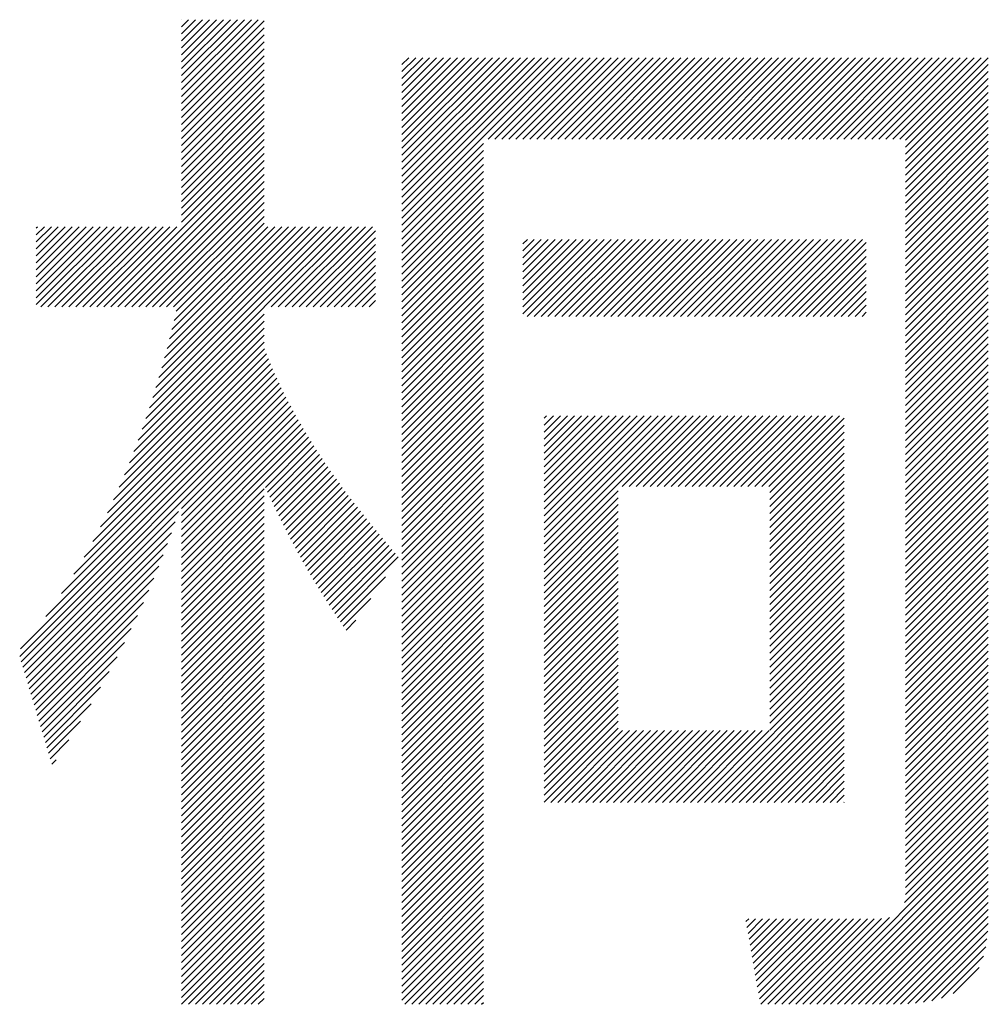
# Model space of a CAD drawing. Extents: x 32 to 809, y 25 to 566.
# Drawn here: x 599 to 603, y 34 to 38 of the extents above; entities that cross this region are included whole.
import ezdxf

# ---------------------------------------------------------------- set-up
doc = ezdxf.new("R2010")
doc.units = 0
doc.header["$MEASUREMENT"] = 0
doc.layers.add('_F-5_固定文字', color=7, linetype='CONTINUOUS')

msp = doc.modelspace()

# ---------------------------------------------------------------- linework, layer by layer
at = {"layer": '_F-5_固定文字', "color": 7, "linetype": 'Continuous'}
for p, q in [((599.4591, 37.914), (599.7705, 38.2254)), ((599.4591, 37.9423), (599.7422, 38.2254)), ((599.4591, 37.9706), (599.714, 38.2254)), ((599.4591, 37.9988), (599.6857, 38.2254)), ((599.4591, 38.0271), (599.6574, 38.2254)), ((599.4591, 38.0554), (599.6291, 38.2254)), ((599.4591, 38.0837), (599.6008, 38.2254)), ((599.4591, 38.112), (599.5725, 38.2254)), ((599.4591, 38.1403), (599.5443, 38.2254)), ((599.4591, 38.1685), (599.516, 38.2254)), ((599.4591, 38.1968), (599.4877, 38.2254)), ((599.4591, 38.2251), (599.4594, 38.2254)), ((599.4591, 37.8857), (599.7942, 38.2208)), ((599.4591, 37.8574), (599.7942, 38.1925)), ((599.4591, 37.8291), (599.7942, 38.1642)), ((599.4591, 37.8008), (599.7942, 38.136)), ((599.4591, 37.7726), (599.7942, 38.1077)), ((599.4591, 37.7443), (599.7942, 38.0794)), ((599.4591, 37.716), (599.7942, 38.0511)), ((600.3526, 37.4216), (601.0022, 38.0712)), ((600.3526, 37.4499), (600.9739, 38.0712)), ((600.3526, 37.4781), (600.9456, 38.0712)), ((600.3526, 37.5064), (600.9174, 38.0712)), ((600.3526, 37.5347), (600.8891, 38.0712)), ((600.3526, 37.563), (600.8608, 38.0712)), ((600.3526, 37.5913), (600.8325, 38.0712)), ((600.3526, 37.6196), (600.8042, 38.0712)), ((600.3526, 37.6479), (600.7759, 38.0712)), ((600.3526, 37.6761), (600.7476, 38.0712)), ((600.3526, 37.7044), (600.7194, 38.0712)), ((600.3526, 37.7327), (600.6911, 38.0712)), ((600.3526, 37.761), (600.6628, 38.0712)), ((600.3526, 37.7893), (600.6345, 38.0712)), ((600.3526, 37.8176), (600.6062, 38.0712)), ((600.3526, 37.8458), (600.5779, 38.0712)), ((600.3526, 37.8741), (600.5497, 38.0712)), ((600.3526, 37.9024), (600.5214, 38.0712)), ((600.3526, 37.9307), (600.4931, 38.0712)), ((600.3526, 37.959), (600.4648, 38.0712)), ((600.3526, 37.9873), (600.4365, 38.0712)), ((600.3526, 38.0155), (600.4082, 38.0712)), ((600.3526, 38.0438), (600.38, 38.0712)), ((600.7012, 37.7419), (601.0305, 38.0712)), ((600.7295, 37.7419), (601.0588, 38.0712)), ((600.7577, 37.7419), (601.0871, 38.0712)), ((600.786, 37.7419), (601.1153, 38.0712)), ((600.8143, 37.7419), (601.1436, 38.0712)), ((600.8426, 37.7419), (601.1719, 38.0712)), ((600.8709, 37.7419), (601.2002, 38.0712)), ((600.8992, 37.7419), (601.2285, 38.0712)), ((600.9274, 37.7419), (601.2568, 38.0712)), ((600.9557, 37.7419), (601.285, 38.0712)), ((600.984, 37.7419), (601.3133, 38.0712)), ((601.0123, 37.7419), (601.3416, 38.0712)), ((601.0406, 37.7419), (601.3699, 38.0712)), ((601.0689, 37.7419), (601.3982, 38.0712)), ((601.0972, 37.7419), (601.4265, 38.0712)), ((601.1254, 37.7419), (601.4548, 38.0712)), ((601.1537, 37.7419), (601.483, 38.0712)), ((601.182, 37.7419), (601.5113, 38.0712)), ((601.2103, 37.7419), (601.5396, 38.0712)), ((601.2386, 37.7419), (601.5679, 38.0712)), ((601.2669, 37.7419), (601.5962, 38.0712)), ((601.2951, 37.7419), (601.6245, 38.0712)), ((601.3234, 37.7419), (601.6527, 38.0712)), ((601.3517, 37.7419), (601.681, 38.0712)), ((601.38, 37.7419), (601.7093, 38.0712)), ((601.4083, 37.7419), (601.7376, 38.0712)), ((601.4366, 37.7419), (601.7659, 38.0712)), ((601.4649, 37.7419), (601.7942, 38.0712)), ((601.4931, 37.7419), (601.8224, 38.0712)), ((601.5214, 37.7419), (601.8507, 38.0712)), ((601.5497, 37.7419), (601.879, 38.0712)), ((601.578, 37.7419), (601.9073, 38.0712)), ((601.6063, 37.7419), (601.9356, 38.0712)), ((601.6346, 37.7419), (601.9639, 38.0712)), ((601.6628, 37.7419), (601.9922, 38.0712)), ((601.6911, 37.7419), (602.0204, 38.0712)), ((601.7194, 37.7419), (602.0487, 38.0712)), ((601.7477, 37.7419), (602.077, 38.0712)), ((601.776, 37.7419), (602.1053, 38.0712)), ((601.8043, 37.7419), (602.1336, 38.0712)), ((601.8325, 37.7419), (602.1619, 38.0712)), ((601.8608, 37.7419), (602.1901, 38.0712)), ((601.8891, 37.7419), (602.2184, 38.0712)), ((601.9174, 37.7419), (602.2467, 38.0712)), ((601.9457, 37.7419), (602.275, 38.0712)), ((601.974, 37.7419), (602.3033, 38.0712)), ((602.0023, 37.7419), (602.3316, 38.0712)), ((602.0305, 37.7419), (602.3599, 38.0712)), ((602.0588, 37.7419), (602.3881, 38.0712)), ((602.0871, 37.7419), (602.4164, 38.0712)), ((602.1154, 37.7419), (602.4447, 38.0712)), ((602.1437, 37.7419), (602.473, 38.0712)), ((602.172, 37.7419), (602.5013, 38.0712)), ((602.2002, 37.7419), (602.5296, 38.0712)), ((602.2285, 37.7419), (602.5578, 38.0712)), ((602.2568, 37.7419), (602.5861, 38.0712)), ((602.2851, 37.7419), (602.6144, 38.0712)), ((602.3134, 37.7419), (602.6427, 38.0712)), ((602.3417, 37.7419), (602.671, 38.0712)), ((602.3699, 37.7419), (602.6993, 38.0712)), ((602.3935, 37.7371), (602.7275, 38.0712)), ((599.4591, 37.6877), (599.7942, 38.0228)), ((602.3935, 37.7089), (602.7286, 38.044)), ((602.3935, 37.6806), (602.7286, 38.0157)), ((599.4591, 37.6594), (599.7942, 37.9945)), ((602.3935, 37.6523), (602.7286, 37.9874)), ((599.4591, 37.6311), (599.7942, 37.9663)), ((599.4591, 37.6029), (599.7942, 37.938)), ((602.3935, 37.624), (602.7286, 37.9591)), ((602.3935, 37.5957), (602.7286, 37.9308)), ((599.4591, 37.5746), (599.7942, 37.9097)), ((602.3935, 37.5674), (602.7286, 37.9025)), ((599.4591, 37.5463), (599.7942, 37.8814)), ((599.4591, 37.518), (599.7942, 37.8531)), ((602.3935, 37.5392), (602.7286, 37.8743)), ((599.4591, 37.4897), (599.7942, 37.8248)), ((602.3935, 37.5109), (602.7286, 37.846)), ((602.3935, 37.4826), (602.7286, 37.8177)), ((599.4591, 37.4614), (599.7942, 37.7965)), ((599.4591, 37.4332), (599.7942, 37.7683)), ((602.3935, 37.4543), (602.7286, 37.7894)), ((599.4591, 37.4049), (599.7942, 37.74)), ((602.3935, 37.426), (602.7286, 37.7611)), ((602.3935, 37.3977), (602.7286, 37.7328)), ((599.1443, 37.0618), (599.7942, 37.7117)), ((600.3526, 37.3933), (600.6835, 37.7242)), ((600.3526, 37.365), (600.6835, 37.6959)), ((602.3935, 37.3695), (602.7286, 37.7046)), ((599.1726, 37.0618), (599.7942, 37.6834)), ((599.2009, 37.0618), (599.7942, 37.6551)), ((600.3526, 37.3367), (600.6835, 37.6676)), ((602.3935, 37.3412), (602.7286, 37.6763)), ((599.2292, 37.0618), (599.7942, 37.6268)), ((600.3526, 37.3084), (600.6835, 37.6393)), ((600.3526, 37.2802), (600.6835, 37.6111)), ((602.3935, 37.3129), (602.7286, 37.648)), ((602.3935, 37.2846), (602.7286, 37.6197)), ((599.2574, 37.0618), (599.7942, 37.5986)), ((599.2857, 37.0618), (599.7942, 37.5703)), ((600.3526, 37.2519), (600.6835, 37.5828)), ((602.3935, 37.2563), (602.7286, 37.5914)), ((599.314, 37.0618), (599.7942, 37.542)), ((600.3526, 37.2236), (600.6835, 37.5545)), ((602.3935, 37.228), (602.7286, 37.5631)), ((602.3935, 37.1997), (602.7286, 37.5348)), ((599.3423, 37.0618), (599.7942, 37.5137)), ((600.3526, 37.1953), (600.6835, 37.5262)), ((600.3526, 37.167), (600.6835, 37.4979)), ((602.3935, 37.1715), (602.7286, 37.5066)), ((599.3706, 37.0618), (599.7942, 37.4854)), ((599.3989, 37.0618), (599.7942, 37.4571)), ((600.3526, 37.1387), (600.6835, 37.4696)), ((602.3935, 37.1432), (602.7286, 37.4783)), ((602.3935, 37.1149), (602.7286, 37.45)), ((599.4271, 37.0618), (599.7942, 37.4288)), ((600.3526, 37.1105), (600.6835, 37.4414)), ((600.3526, 37.0822), (600.6835, 37.4131)), ((602.3935, 37.0866), (602.7286, 37.4217)), ((598.8708, 37.0712), (599.1863, 37.3866)), ((598.8708, 37.0995), (599.158, 37.3866)), ((598.8708, 37.1277), (599.1297, 37.3866)), ((598.8708, 37.156), (599.1014, 37.3866)), ((598.8708, 37.1843), (599.0731, 37.3866)), ((598.8708, 37.2126), (599.0448, 37.3866)), ((598.8708, 37.2409), (599.0166, 37.3866)), ((598.8708, 37.2692), (598.9883, 37.3866)), ((598.8708, 37.2975), (598.96, 37.3866)), ((598.8708, 37.3257), (598.9317, 37.3866)), ((598.8708, 37.354), (598.9034, 37.3866)), ((598.8708, 37.3823), (598.8751, 37.3866)), ((598.8897, 37.0618), (599.2145, 37.3866)), ((598.918, 37.0618), (599.2428, 37.3866)), ((598.9463, 37.0618), (599.2711, 37.3866)), ((598.9746, 37.0618), (599.2994, 37.3866)), ((599.0029, 37.0618), (599.3277, 37.3866)), ((599.0312, 37.0618), (599.356, 37.3866)), ((599.0594, 37.0618), (599.3843, 37.3866)), ((599.0877, 37.0618), (599.4125, 37.3866)), ((599.116, 37.0618), (599.4408, 37.3866)), ((599.3149, 36.6102), (600.0914, 37.3866)), ((599.3292, 36.6527), (600.0631, 37.3866)), ((599.3427, 36.6946), (600.0348, 37.3866)), ((599.3556, 36.7357), (600.0065, 37.3866)), ((599.3678, 36.7762), (599.9782, 37.3866)), ((599.3792, 36.8159), (599.9499, 37.3866)), ((599.3902, 36.8552), (599.9217, 37.3866)), ((599.4007, 36.8939), (599.8934, 37.3866)), ((599.4106, 36.9322), (599.8651, 37.3866)), ((599.4202, 36.97), (599.8368, 37.3866)), ((599.4293, 37.0074), (599.8085, 37.3866)), ((599.438, 37.0443), (599.7942, 37.4006)), ((599.7948, 37.0618), (600.1196, 37.3866)), ((599.8231, 37.0618), (600.1479, 37.3866)), ((599.8514, 37.0618), (600.1762, 37.3866)), ((599.8797, 37.0618), (600.2045, 37.3866)), ((599.908, 37.0618), (600.2328, 37.3866)), ((599.9363, 37.0618), (600.2452, 37.3707)), ((600.3526, 37.0539), (600.6835, 37.3848)), ((602.3935, 37.0583), (602.7286, 37.3934)), ((599.9645, 37.0618), (600.2452, 37.3424)), ((600.3526, 37.0256), (600.6835, 37.3565)), ((600.8419, 37.034), (601.1435, 37.3356)), ((600.8419, 37.0623), (601.1152, 37.3356)), ((600.8419, 37.0906), (601.0869, 37.3356)), ((600.8419, 37.1189), (601.0586, 37.3356)), ((600.8419, 37.1472), (601.0303, 37.3356)), ((600.8419, 37.1755), (601.002, 37.3356)), ((600.8419, 37.2037), (600.9738, 37.3356)), ((600.8419, 37.232), (600.9455, 37.3356)), ((600.8419, 37.2603), (600.9172, 37.3356)), ((600.8419, 37.2886), (600.8889, 37.3356)), ((600.8419, 37.3169), (600.8606, 37.3356)), ((600.8594, 37.0233), (601.1717, 37.3356)), ((600.8877, 37.0233), (601.2, 37.3356)), ((600.916, 37.0233), (601.2283, 37.3356)), ((600.9443, 37.0233), (601.2566, 37.3356)), ((600.9725, 37.0233), (601.2849, 37.3356)), ((601.0008, 37.0233), (601.3132, 37.3356)), ((601.0291, 37.0233), (601.3414, 37.3356)), ((601.0574, 37.0233), (601.3697, 37.3356)), ((601.0857, 37.0233), (601.398, 37.3356)), ((601.114, 37.0233), (601.4263, 37.3356)), ((601.1423, 37.0233), (601.4546, 37.3356)), ((601.1705, 37.0233), (601.4829, 37.3356)), ((601.1988, 37.0233), (601.5112, 37.3356)), ((601.2271, 37.0233), (601.5394, 37.3356)), ((601.2554, 37.0233), (601.5677, 37.3356)), ((601.2837, 37.0233), (601.596, 37.3356)), ((601.312, 37.0233), (601.6243, 37.3356)), ((601.3402, 37.0233), (601.6526, 37.3356)), ((601.3685, 37.0233), (601.6809, 37.3356)), ((601.3968, 37.0233), (601.7091, 37.3356)), ((601.4251, 37.0233), (601.7374, 37.3356)), ((601.4534, 37.0233), (601.7657, 37.3356)), ((601.4817, 37.0233), (601.794, 37.3356)), ((601.5099, 37.0233), (601.8223, 37.3356)), ((601.5382, 37.0233), (601.8506, 37.3356)), ((601.5665, 37.0233), (601.8788, 37.3356)), ((601.5948, 37.0233), (601.9071, 37.3356)), ((601.6231, 37.0233), (601.9354, 37.3356)), ((601.6514, 37.0233), (601.9637, 37.3356)), ((601.6797, 37.0233), (601.992, 37.3356)), ((601.7079, 37.0233), (602.0203, 37.3356)), ((601.7362, 37.0233), (602.0486, 37.3356)), ((601.7645, 37.0233), (602.0768, 37.3356)), ((601.7928, 37.0233), (602.1051, 37.3356)), ((601.8211, 37.0233), (602.1334, 37.3356)), ((601.8494, 37.0233), (602.1617, 37.3356)), ((601.8776, 37.0233), (602.19, 37.3356)), ((601.9059, 37.0233), (602.2183, 37.3356)), ((602.3935, 37.03), (602.7286, 37.3651)), ((602.3935, 37.0018), (602.7286, 37.3369)), ((599.9928, 37.0618), (600.2452, 37.3142)), ((600.3526, 36.9973), (600.6835, 37.3282)), ((600.3526, 36.969), (600.6835, 37.2999)), ((601.9342, 37.0233), (602.234, 37.323)), ((601.9625, 37.0233), (602.234, 37.2948)), ((602.3935, 36.9735), (602.7286, 37.3086)), ((600.0211, 37.0618), (600.2452, 37.2859)), ((600.0494, 37.0618), (600.2452, 37.2576)), ((600.3526, 36.9407), (600.6835, 37.2716)), ((601.9908, 37.0233), (602.234, 37.2665)), ((602.3935, 36.9452), (602.7286, 37.2803)), ((602.3935, 36.9169), (602.7286, 37.252)), ((600.0777, 37.0618), (600.2452, 37.2293)), ((600.3526, 36.9125), (600.6835, 37.2434)), ((600.3526, 36.8842), (600.6835, 37.2151)), ((602.0191, 37.0233), (602.234, 37.2382)), ((602.0473, 37.0233), (602.234, 37.2099)), ((602.3935, 36.8886), (602.7286, 37.2237)), ((600.106, 37.0618), (600.2452, 37.201)), ((600.1342, 37.0618), (600.2452, 37.1727)), ((600.3526, 36.8559), (600.6835, 37.1868)), ((602.0756, 37.0233), (602.234, 37.1816)), ((602.3935, 36.8603), (602.7286, 37.1954)), ((600.1625, 37.0618), (600.2452, 37.1445)), ((600.3526, 36.8276), (600.6835, 37.1585)), ((600.3526, 36.7993), (600.6835, 37.1302)), ((602.1039, 37.0233), (602.234, 37.1533)), ((602.3935, 36.832), (602.7286, 37.1672)), ((602.3935, 36.8038), (602.7286, 37.1389)), ((600.1908, 37.0618), (600.2452, 37.1162)), ((600.3526, 36.771), (600.6835, 37.1019)), ((602.1322, 37.0233), (602.234, 37.1251)), ((602.1605, 37.0233), (602.234, 37.0968)), ((602.3935, 36.7755), (602.7286, 37.1106)), ((599.2997, 36.5667), (599.7942, 37.0612)), ((600.2191, 37.0618), (600.2452, 37.0879)), ((600.3526, 36.7428), (600.6835, 37.0737)), ((602.1888, 37.0233), (602.234, 37.0685)), ((602.3935, 36.7472), (602.7286, 37.0823)), ((602.3935, 36.7189), (602.7286, 37.054)), ((599.2837, 36.5224), (599.7942, 37.0329)), ((600.3526, 36.7145), (600.6835, 37.0454)), ((600.3526, 36.6862), (600.6835, 37.0171)), ((602.2171, 37.0233), (602.234, 37.0402)), ((602.3935, 36.6906), (602.7286, 37.0257)), ((599.2482, 36.4303), (599.7942, 36.9763)), ((599.2666, 36.477), (599.7942, 37.0046)), ((600.3526, 36.6579), (600.6835, 36.9888)), ((602.3935, 36.6623), (602.7286, 36.9974)), ((599.2284, 36.3822), (599.7942, 36.948)), ((600.3526, 36.6296), (600.6835, 36.9605)), ((600.3526, 36.6013), (600.6835, 36.9322)), ((602.3935, 36.6341), (602.7286, 36.9692)), ((602.3935, 36.6058), (602.7286, 36.9409)), ((599.184, 36.2812), (599.7951, 36.8923)), ((599.2071, 36.3326), (599.7942, 36.9197)), ((600.3526, 36.5731), (600.6835, 36.9039)), ((602.3935, 36.5775), (602.7286, 36.9126)), ((599.1308, 36.1715), (599.8111, 36.8518)), ((599.1587, 36.2277), (599.803, 36.8719)), ((600.3526, 36.5448), (600.6835, 36.8757)), ((602.3935, 36.5492), (602.7286, 36.8843)), ((602.3935, 36.5209), (602.7286, 36.856)), ((599.0642, 36.0483), (599.8278, 36.8119)), ((599.0996, 36.112), (599.8193, 36.8318)), ((600.3526, 36.5165), (600.6835, 36.8474)), ((600.3526, 36.4882), (600.6835, 36.8191)), ((602.3935, 36.4926), (602.7286, 36.8277)), ((598.9733, 35.9009), (599.8453, 36.7729)), ((599.0231, 35.9789), (599.8365, 36.7923)), ((600.3526, 36.4599), (600.6835, 36.7908)), ((602.3935, 36.4644), (602.7286, 36.7995)), ((598.8067, 35.6777), (599.8635, 36.7345)), ((598.9088, 35.808), (599.8543, 36.7536)), ((600.3526, 36.4316), (600.6835, 36.7625)), ((600.3526, 36.4033), (600.6835, 36.7342)), ((602.3935, 36.4361), (602.7286, 36.7712)), ((602.3935, 36.4078), (602.7286, 36.7429)), ((598.8034, 35.6461), (599.8728, 36.7155)), ((598.8099, 35.6244), (599.8823, 36.6967)), ((600.3526, 36.3751), (600.6835, 36.706)), ((602.3935, 36.3795), (602.7286, 36.7146)), ((599.4591, 36.2452), (599.8919, 36.6781)), ((599.4591, 36.2169), (599.9017, 36.6596)), ((600.3526, 36.3468), (600.6835, 36.6777)), ((602.3935, 36.3512), (602.7286, 36.6863)), ((602.3935, 36.3229), (602.7286, 36.658)), ((599.4591, 36.1886), (599.9116, 36.6412)), ((599.4591, 36.1604), (599.9217, 36.623)), ((600.3526, 36.3185), (600.6835, 36.6494)), ((600.3526, 36.2902), (600.6835, 36.6211)), ((600.9287, 36.0461), (601.5037, 36.6211)), ((600.9287, 36.0743), (601.4754, 36.6211)), ((600.9287, 36.1026), (601.4471, 36.6211)), ((600.9287, 36.1309), (601.4189, 36.6211)), ((600.9287, 36.1592), (601.3906, 36.6211)), ((600.9287, 36.1875), (601.3623, 36.6211)), ((600.9287, 36.2158), (601.334, 36.6211)), ((600.9287, 36.244), (601.3057, 36.6211)), ((600.9287, 36.2723), (601.2774, 36.6211)), ((600.9287, 36.3006), (601.2492, 36.6211)), ((600.9287, 36.3289), (601.2209, 36.6211)), ((600.9287, 36.3572), (601.1926, 36.6211)), ((600.9287, 36.3855), (601.1643, 36.6211)), ((600.9287, 36.4137), (601.136, 36.6211)), ((600.9287, 36.442), (601.1077, 36.6211)), ((600.9287, 36.4703), (601.0794, 36.6211)), ((600.9287, 36.4986), (601.0512, 36.6211)), ((600.9287, 36.5269), (601.0229, 36.6211)), ((600.9287, 36.5552), (600.9946, 36.6211)), ((600.9287, 36.5835), (600.9663, 36.6211)), ((600.9287, 36.6117), (600.938, 36.6211)), ((601.245, 36.3341), (601.532, 36.6211)), ((601.2733, 36.3341), (601.5603, 36.6211)), ((601.3016, 36.3341), (601.5886, 36.6211)), ((601.3299, 36.3341), (601.6169, 36.6211)), ((601.3582, 36.3341), (601.6451, 36.6211)), ((601.3864, 36.3341), (601.6734, 36.6211)), ((601.4147, 36.3341), (601.7017, 36.6211)), ((601.443, 36.3341), (601.73, 36.6211)), ((601.4713, 36.3341), (601.7583, 36.6211)), ((601.4996, 36.3341), (601.7866, 36.6211)), ((601.5279, 36.3341), (601.8148, 36.6211)), ((601.5561, 36.3341), (601.8431, 36.6211)), ((601.5844, 36.3341), (601.8714, 36.6211)), ((601.6127, 36.3341), (601.8997, 36.6211)), ((601.641, 36.3341), (601.928, 36.6211)), ((601.6693, 36.3341), (601.9563, 36.6211)), ((601.6976, 36.3341), (601.9845, 36.6211)), ((601.7259, 36.3341), (602.0128, 36.6211)), ((601.7541, 36.3341), (602.0411, 36.6211)), ((601.7824, 36.3341), (602.0694, 36.6211)), ((601.8107, 36.3341), (602.0977, 36.6211)), ((601.839, 36.3341), (602.126, 36.6211)), ((602.3935, 36.2946), (602.7286, 36.6298)), ((599.4591, 36.1321), (599.9319, 36.6049)), ((599.4591, 36.1038), (599.9422, 36.5869)), ((600.3526, 36.2619), (600.6835, 36.5928)), ((601.8429, 36.3097), (602.1447, 36.6115)), ((601.8429, 36.2815), (602.1447, 36.5832)), ((602.3935, 36.2664), (602.7286, 36.6015)), ((602.3935, 36.2381), (602.7286, 36.5732)), ((599.4591, 36.0755), (599.9527, 36.5691)), ((599.4591, 36.0472), (599.9632, 36.5514)), ((599.4591, 36.0189), (599.9739, 36.5338)), ((600.3526, 36.2336), (600.6835, 36.5645)), ((600.3526, 36.2054), (600.6835, 36.5363)), ((601.8429, 36.2532), (602.1447, 36.5549)), ((602.3935, 36.2098), (602.7286, 36.5449)), ((599.7994, 36.331), (599.9848, 36.5163)), ((599.8082, 36.3115), (599.9957, 36.499)), ((600.3526, 36.1771), (600.6835, 36.508)), ((601.8429, 36.2249), (602.1447, 36.5266)), ((601.8429, 36.1966), (602.1447, 36.4984)), ((602.3935, 36.1815), (602.7286, 36.5166)), ((599.8171, 36.2921), (600.0067, 36.4818)), ((599.8261, 36.2728), (600.0179, 36.4646)), ((600.3526, 36.1488), (600.6835, 36.4797)), ((601.8429, 36.1683), (602.1447, 36.4701)), ((602.3935, 36.1532), (602.7286, 36.4883)), ((602.3935, 36.1249), (602.7286, 36.46)), ((599.8351, 36.2536), (600.0292, 36.4476)), ((599.8443, 36.2344), (600.0405, 36.4307)), ((599.8535, 36.2154), (600.052, 36.4139)), ((600.3526, 36.1205), (600.6835, 36.4514)), ((600.3526, 36.0922), (600.6835, 36.4231)), ((601.8429, 36.14), (602.1447, 36.4418)), ((601.8429, 36.1117), (602.1447, 36.4135)), ((602.3935, 36.0967), (602.7286, 36.4318)), ((599.8629, 36.1965), (600.0636, 36.3971)), ((599.8723, 36.1776), (600.0752, 36.3805)), ((600.3526, 36.0639), (600.6835, 36.3948)), ((601.8429, 36.0835), (602.1447, 36.3852)), ((602.3935, 36.0684), (602.7286, 36.4035)), ((602.3935, 36.0401), (602.7286, 36.3752)), ((599.8818, 36.1589), (600.087, 36.364)), ((599.8915, 36.1402), (600.0988, 36.3476)), ((600.3526, 36.0357), (600.6835, 36.3665)), ((600.3526, 36.0074), (600.6835, 36.3383)), ((601.8429, 36.0552), (602.1447, 36.3569)), ((602.3935, 36.0118), (602.7286, 36.3469)), ((599.4591, 35.9907), (599.7942, 36.3258)), ((599.4591, 35.9624), (599.7942, 36.2975)), ((599.9012, 36.1216), (600.1108, 36.3312)), ((599.911, 36.1032), (600.1228, 36.315)), ((599.9209, 36.0848), (600.1349, 36.2988)), ((600.3526, 35.9791), (600.6835, 36.31)), ((600.9287, 36.0178), (601.2286, 36.3177)), ((601.8429, 36.0269), (602.1447, 36.3287)), ((601.8429, 35.9986), (602.1447, 36.3004)), ((602.3935, 35.9835), (602.7286, 36.3186)), ((599.4591, 35.9341), (599.7942, 36.2692)), ((599.9309, 36.0665), (600.1471, 36.2827)), ((599.9409, 36.0482), (600.1594, 36.2667)), ((600.3526, 35.9508), (600.6835, 36.2817)), ((600.3526, 35.9225), (600.6835, 36.2534)), ((600.9287, 35.9895), (601.2286, 36.2894)), ((600.9287, 35.9612), (601.2286, 36.2611)), ((601.8429, 35.9703), (602.1447, 36.2721)), ((602.3935, 35.9552), (602.7286, 36.2903)), ((602.3935, 35.927), (602.7286, 36.2621)), ((598.8164, 35.6026), (599.4473, 36.2334)), ((599.4591, 35.9058), (599.7942, 36.2409)), ((599.9511, 36.0301), (600.1718, 36.2508)), ((599.9614, 36.0121), (600.1842, 36.235)), ((599.9717, 35.9942), (600.1967, 36.2192)), ((600.3526, 35.8942), (600.6835, 36.2251)), ((600.9287, 35.9329), (601.2286, 36.2328)), ((601.8429, 35.942), (602.1447, 36.2438)), ((601.8429, 35.9138), (602.1447, 36.2155)), ((602.3935, 35.8987), (602.7286, 36.2338)), ((598.8229, 35.5808), (599.4331, 36.191)), ((599.4591, 35.8775), (599.7942, 36.2126)), ((599.4591, 35.8492), (599.7942, 36.1843)), ((599.9822, 35.9763), (600.2093, 36.2035)), ((599.9927, 35.9586), (600.2219, 36.1878)), ((600.3526, 35.8659), (600.6835, 36.1968)), ((600.9287, 35.9046), (601.2286, 36.2046)), ((600.9287, 35.8763), (601.2286, 36.1763)), ((601.8429, 35.8855), (602.1447, 36.1872)), ((602.3935, 35.8704), (602.7286, 36.2055)), ((602.3935, 35.8421), (602.7286, 36.1772)), ((598.8294, 35.559), (599.4181, 36.1476)), ((599.4591, 35.821), (599.7942, 36.1561)), ((600.0033, 35.941), (600.2347, 36.1723)), ((600.0141, 35.9234), (600.2474, 36.1568)), ((600.0249, 35.9059), (600.2603, 36.1413)), ((600.3526, 35.8377), (600.6835, 36.1686)), ((600.3526, 35.8094), (600.6835, 36.1403)), ((600.9287, 35.8481), (601.2286, 36.148)), ((601.8429, 35.8572), (602.1447, 36.1589)), ((602.3935, 35.8138), (602.7286, 36.1489)), ((598.8359, 35.5372), (599.402, 36.1033)), ((599.4591, 35.7927), (599.7942, 36.1278)), ((599.4591, 35.7644), (599.7942, 36.0995)), ((600.0358, 35.8886), (600.2731, 36.1259)), ((600.0468, 35.8713), (600.2861, 36.1105)), ((600.0579, 35.8541), (600.299, 36.0952)), ((600.3526, 35.7811), (600.6835, 36.112)), ((600.9287, 35.8198), (601.2286, 36.1197)), ((601.8429, 35.8289), (602.1447, 36.1307)), ((601.8429, 35.8006), (602.1447, 36.1024)), ((602.3935, 35.7855), (602.7286, 36.1206)), ((598.8424, 35.5154), (599.385, 36.058)), ((599.4591, 35.7361), (599.7942, 36.0712)), ((600.0691, 35.837), (600.312, 36.0799)), ((600.0804, 35.82), (600.3249, 36.0645)), ((600.3526, 35.7528), (600.6835, 36.0837)), ((600.3526, 35.7245), (600.6835, 36.0554)), ((600.9287, 35.7915), (601.2286, 36.0914)), ((600.9287, 35.7632), (601.2286, 36.0631)), ((601.8429, 35.7723), (602.1447, 36.0741)), ((602.3935, 35.7572), (602.7286, 36.0924)), ((602.3935, 35.729), (602.7286, 36.0641)), ((599.4591, 35.7078), (599.7942, 36.0429)), ((599.4591, 35.6795), (599.7942, 36.0146)), ((600.0918, 35.8031), (600.3378, 36.0492)), ((600.3526, 35.6962), (600.6835, 36.0271)), ((600.9287, 35.7349), (601.2286, 36.0349)), ((601.8429, 35.7441), (602.1447, 36.0458)), ((601.8429, 35.7158), (602.1447, 36.0175)), ((602.3935, 35.7007), (602.7286, 36.0358)), ((598.8489, 35.4936), (599.3669, 36.0116)), ((599.4591, 35.6512), (599.7942, 35.9864)), ((600.3526, 35.668), (600.6835, 35.9989)), ((600.9287, 35.7066), (601.2286, 36.0066)), ((600.9287, 35.6784), (601.2286, 35.9783)), ((601.8429, 35.6875), (602.1447, 35.9892)), ((602.3935, 35.6724), (602.7286, 36.0075)), ((602.3935, 35.6441), (602.7286, 35.9792)), ((598.8554, 35.4719), (599.3475, 35.9639)), ((599.4591, 35.623), (599.7942, 35.9581)), ((600.1032, 35.7863), (600.2861, 35.9692)), ((600.3526, 35.6397), (600.6835, 35.9706)), ((600.3526, 35.6114), (600.6835, 35.9423)), ((600.9287, 35.6501), (601.2286, 35.95)), ((601.8429, 35.6592), (602.1447, 35.961)), ((602.3935, 35.6158), (602.7286, 35.9509)), ((598.8619, 35.4501), (599.3268, 35.915)), ((599.4591, 35.5947), (599.7942, 35.9298)), ((599.4591, 35.5664), (599.7942, 35.9015)), ((600.3526, 35.5831), (600.6835, 35.914)), ((600.9287, 35.6218), (601.2286, 35.9217)), ((601.8429, 35.6309), (602.1447, 35.9327)), ((601.8429, 35.6026), (602.1447, 35.9044)), ((602.3935, 35.5875), (602.7286, 35.9226)), ((602.3935, 35.5593), (602.7286, 35.8944)), ((598.8684, 35.4283), (599.3048, 35.8646)), ((599.4591, 35.5381), (599.7942, 35.8732)), ((600.1148, 35.7695), (600.2262, 35.8809)), ((600.3526, 35.5548), (600.6835, 35.8857)), ((600.3526, 35.5265), (600.6835, 35.8574)), ((600.9287, 35.5935), (601.2286, 35.8934)), ((600.9287, 35.5652), (601.2286, 35.8651)), ((601.8429, 35.5743), (602.1447, 35.8761)), ((602.3935, 35.531), (602.7286, 35.8661)), ((599.4591, 35.5098), (599.7942, 35.8449)), ((599.4591, 35.4815), (599.7942, 35.8166)), ((600.3526, 35.4982), (600.6835, 35.8291)), ((600.9287, 35.5369), (601.2286, 35.8369)), ((601.8429, 35.5461), (602.1447, 35.8478)), ((601.8429, 35.5178), (602.1447, 35.8195)), ((602.3935, 35.5027), (602.7286, 35.8378)), ((598.8749, 35.4065), (599.2811, 35.8127)), ((599.4591, 35.4533), (599.7942, 35.7884)), ((600.1264, 35.7529), (600.1662, 35.7927)), ((600.3526, 35.47), (600.6835, 35.8009)), ((600.9287, 35.5086), (601.2286, 35.8086)), ((600.9287, 35.4804), (601.2286, 35.7803)), ((601.8429, 35.4895), (602.1447, 35.7913)), ((602.3935, 35.4744), (602.7286, 35.8095)), ((602.3935, 35.4461), (602.7286, 35.7812)), ((598.8814, 35.3847), (599.2556, 35.7589)), ((599.4591, 35.425), (599.7942, 35.7601)), ((600.3526, 35.4417), (600.6835, 35.7726)), ((600.3526, 35.4134), (600.6835, 35.7443)), ((600.9287, 35.4521), (601.2286, 35.752)), ((601.8429, 35.4612), (602.1447, 35.763)), ((601.8429, 35.4329), (602.1447, 35.7347)), ((602.3935, 35.4178), (602.7286, 35.7529)), ((598.8879, 35.3629), (599.2282, 35.7032)), ((599.4591, 35.3967), (599.7942, 35.7318)), ((599.4591, 35.3684), (599.7942, 35.7035)), ((600.3526, 35.3851), (600.6835, 35.716)), ((600.9287, 35.4238), (601.2286, 35.7237)), ((600.9287, 35.3955), (601.2286, 35.6954)), ((601.8429, 35.4046), (602.1447, 35.7064)), ((602.3935, 35.3896), (602.7286, 35.7247)), ((602.3935, 35.3613), (602.7286, 35.6964)), ((599.4591, 35.3401), (599.7942, 35.6752)), ((600.3526, 35.3568), (600.6835, 35.6877)), ((600.3526, 35.3285), (600.6835, 35.6594)), ((600.9287, 35.3672), (601.2286, 35.6672)), ((601.8429, 35.3764), (602.1447, 35.6781)), ((602.3935, 35.333), (602.7286, 35.6681)), ((598.8944, 35.3411), (599.1986, 35.6453)), ((599.4591, 35.3118), (599.7942, 35.6469)), ((599.4591, 35.2835), (599.7942, 35.6187)), ((600.3526, 35.3003), (600.6835, 35.6312)), ((600.9287, 35.3389), (601.2286, 35.6389)), ((601.578, 35.0549), (602.1447, 35.6215)), ((601.8429, 35.3481), (602.1447, 35.6498)), ((602.3935, 35.3047), (602.7286, 35.6398)), ((598.9009, 35.3193), (599.1664, 35.5849)), ((599.4591, 35.2553), (599.7942, 35.5904)), ((600.3526, 35.272), (600.6835, 35.6029)), ((600.9287, 35.3107), (601.2286, 35.6106)), ((600.9287, 35.2824), (601.2286, 35.5823)), ((601.6063, 35.0549), (602.1447, 35.5933)), ((602.3935, 35.2764), (602.7286, 35.6115)), ((602.3935, 35.2481), (602.7286, 35.5832)), ((599.4591, 35.227), (599.7942, 35.5621)), ((600.3526, 35.2437), (600.6835, 35.5746)), ((600.3526, 35.2154), (600.6835, 35.5463)), ((600.9287, 35.2541), (601.2286, 35.554)), ((601.6346, 35.0549), (602.1447, 35.565)), ((601.6629, 35.0549), (602.1447, 35.5367)), ((602.3935, 35.2198), (602.7286, 35.5549)), ((598.9074, 35.2976), (599.1313, 35.5215)), ((599.4591, 35.1987), (599.7942, 35.5338)), ((599.4591, 35.1704), (599.7942, 35.5055)), ((600.3526, 35.1871), (600.6835, 35.518)), ((600.9287, 35.2258), (601.2286, 35.5257)), ((600.9287, 35.1975), (601.2286, 35.4975)), ((601.6912, 35.0549), (602.1447, 35.5084)), ((602.3935, 35.1916), (602.7286, 35.5267)), ((602.3935, 35.1633), (602.7286, 35.4984)), ((599.4591, 35.1421), (599.7942, 35.4772)), ((600.3526, 35.1588), (600.6835, 35.4897)), ((600.3526, 35.1306), (600.6835, 35.4615)), ((600.9287, 35.1692), (601.2286, 35.4692)), ((601.7194, 35.0549), (602.1447, 35.4801)), ((602.3935, 35.135), (602.7286, 35.4701)), ((598.9139, 35.2758), (599.0928, 35.4547)), ((599.4591, 35.1138), (599.7942, 35.449)), ((599.4591, 35.0856), (599.7942, 35.4207)), ((600.3526, 35.1023), (600.6835, 35.4332)), ((600.9287, 35.141), (601.2286, 35.4409)), ((601.7477, 35.0549), (602.1447, 35.4518)), ((601.776, 35.0549), (602.1447, 35.4236)), ((602.3935, 35.1067), (602.7286, 35.4418)), ((602.3935, 35.1067), (602.7286, 35.4418)), ((598.9204, 35.254), (599.0502, 35.3838)), ((599.4591, 35.0573), (599.7942, 35.3924)), ((600.3526, 35.074), (600.6835, 35.4049)), ((600.3526, 35.0457), (600.6835, 35.3766)), ((600.9287, 35.1127), (601.2286, 35.4126)), ((600.9287, 35.0844), (601.2286, 35.3843)), ((601.8043, 35.0549), (602.1447, 35.3953)), ((602.3935, 35.0784), (602.7286, 35.4135)), ((602.3935, 35.0784), (602.7286, 35.4135)), ((602.3935, 35.0501), (602.7286, 35.3852)), ((602.3935, 35.0501), (602.7286, 35.3852)), ((599.4591, 35.029), (599.7942, 35.3641)), ((599.4591, 35.0007), (599.7942, 35.3358)), ((600.3526, 35.0174), (600.6835, 35.3483)), ((600.9287, 35.0561), (601.2286, 35.356)), ((600.9558, 35.0549), (601.2466, 35.3457)), ((600.9841, 35.0549), (601.2749, 35.3457)), ((601.0123, 35.0549), (601.3031, 35.3457)), ((601.0406, 35.0549), (601.3314, 35.3457)), ((601.0689, 35.0549), (601.3597, 35.3457)), ((601.0972, 35.0549), (601.388, 35.3457)), ((601.1255, 35.0549), (601.4163, 35.3457)), ((601.1538, 35.0549), (601.4446, 35.3457)), ((601.182, 35.0549), (601.4728, 35.3457)), ((601.2103, 35.0549), (601.5011, 35.3457)), ((601.2386, 35.0549), (601.5294, 35.3457)), ((601.2669, 35.0549), (601.5577, 35.3457)), ((601.2952, 35.0549), (601.586, 35.3457)), ((601.3235, 35.0549), (601.6143, 35.3457)), ((601.3518, 35.0549), (601.6426, 35.3457)), ((601.38, 35.0549), (601.6708, 35.3457)), ((601.4083, 35.0549), (601.6991, 35.3457)), ((601.4366, 35.0549), (601.7274, 35.3457)), ((601.4649, 35.0549), (601.7557, 35.3457)), ((601.4932, 35.0549), (601.784, 35.3457)), ((601.5215, 35.0549), (601.8123, 35.3457)), ((601.5497, 35.0549), (601.8405, 35.3457)), ((601.8326, 35.0549), (602.1447, 35.367)), ((601.8609, 35.0549), (602.1447, 35.3387)), ((602.3935, 35.0219), (602.7286, 35.357)), ((598.9269, 35.2322), (599.0029, 35.3082)), ((599.4591, 34.9724), (599.7942, 35.3075)), ((600.3526, 34.9891), (600.6835, 35.32)), ((601.8892, 35.0549), (602.1447, 35.3104)), ((602.3935, 34.9936), (602.7286, 35.3287)), ((602.3935, 34.9653), (602.7286, 35.3004)), ((599.4591, 34.9441), (599.7942, 35.2792)), ((600.3526, 34.9608), (600.6835, 35.2917)), ((600.3526, 34.9326), (600.6835, 35.2635)), ((601.9174, 35.0549), (602.1447, 35.2821)), ((602.3935, 34.937), (602.7286, 35.2721)), ((598.9334, 35.2104), (598.9506, 35.2276)), ((599.4591, 34.9159), (599.7942, 35.251)), ((599.4591, 34.8876), (599.7942, 35.2227)), ((600.3526, 34.9043), (600.6835, 35.2352)), ((601.9457, 35.0549), (602.1447, 35.2539)), ((601.974, 35.0549), (602.1447, 35.2256)), ((602.3935, 34.9087), (602.7286, 35.2438)), ((599.4591, 34.8593), (599.7942, 35.1944)), ((600.3526, 34.876), (600.6835, 35.2069)), ((600.3526, 34.8477), (600.6835, 35.1786)), ((602.0023, 35.0549), (602.1447, 35.1973)), ((602.3935, 34.8804), (602.7286, 35.2155)), ((602.3935, 34.8522), (602.7286, 35.1873)), ((602.3935, 34.8522), (602.7286, 35.1873)), ((599.4591, 34.831), (599.7942, 35.1661)), ((599.4591, 34.8027), (599.7942, 35.1378)), ((600.3526, 34.8194), (600.6835, 35.1503)), ((602.0306, 35.0549), (602.1447, 35.169)), ((602.0589, 35.0549), (602.1447, 35.1407)), ((602.3935, 34.8239), (602.7286, 35.159)), ((599.4591, 34.7744), (599.7942, 35.1095)), ((600.3526, 34.7911), (600.6835, 35.122)), ((602.0871, 35.0549), (602.1447, 35.1124)), ((602.3935, 34.7956), (602.7286, 35.1307)), ((602.3935, 34.7673), (602.7286, 35.1024)), ((599.4591, 34.7461), (599.7942, 35.0813)), ((600.3526, 34.7629), (600.6835, 35.0938)), ((600.3526, 34.7346), (600.6835, 35.0655)), ((602.1154, 35.0549), (602.1447, 35.0841)), ((602.3935, 34.739), (602.7286, 35.0741)), ((599.4591, 34.7179), (599.7942, 35.053)), ((599.4591, 34.6896), (599.7942, 35.0247)), ((600.3526, 34.7063), (600.6835, 35.0372)), ((602.1437, 35.0549), (602.1447, 35.0559)), ((602.3929, 34.6818), (602.7286, 35.0175)), ((602.3935, 34.7107), (602.7286, 35.0458)), ((599.4591, 34.6613), (599.7942, 34.9964)), ((600.3526, 34.678), (600.6835, 35.0089)), ((600.3526, 34.6497), (600.6835, 34.9806)), ((602.3889, 34.6496), (602.7286, 34.9893)), ((599.4591, 34.633), (599.7942, 34.9681)), ((599.4591, 34.6047), (599.7942, 34.9398)), ((600.3526, 34.6214), (600.6835, 34.9523)), ((602.0049, 34.2372), (602.7286, 34.961)), ((599.4591, 34.5764), (599.7942, 34.9115)), ((600.3526, 34.5932), (600.6835, 34.9241)), ((602.0332, 34.2372), (602.7286, 34.9327)), ((602.0614, 34.2372), (602.7286, 34.9044)), ((599.4591, 34.5482), (599.7942, 34.8833)), ((600.3526, 34.5649), (600.6835, 34.8958)), ((600.3526, 34.5366), (600.6835, 34.8675)), ((602.0897, 34.2372), (602.7286, 34.8761)), ((599.4591, 34.5199), (599.7942, 34.855)), ((599.4591, 34.4916), (599.7942, 34.8267)), ((600.3526, 34.5083), (600.6835, 34.8392)), ((602.118, 34.2372), (602.7286, 34.8478)), ((602.1463, 34.2372), (602.7286, 34.8196)), ((599.4591, 34.4633), (599.7942, 34.7984)), ((600.3526, 34.48), (600.6835, 34.8109)), ((600.3526, 34.4517), (600.6835, 34.7826)), ((602.1746, 34.2372), (602.7286, 34.7913)), ((599.4591, 34.435), (599.7942, 34.7701)), ((599.4591, 34.4067), (599.7942, 34.7418)), ((600.3526, 34.4234), (600.6835, 34.7543)), ((602.2029, 34.2372), (602.7286, 34.763)), ((599.4591, 34.3785), (599.7942, 34.7136)), ((600.3526, 34.3952), (600.6835, 34.7261)), ((600.3526, 34.3669), (600.6835, 34.6978)), ((602.2311, 34.2372), (602.7286, 34.7347)), ((602.2594, 34.2372), (602.7286, 34.7064)), ((599.4591, 34.3502), (599.7942, 34.6853)), ((600.3526, 34.3386), (600.6835, 34.6695)), ((602.2877, 34.2372), (602.7286, 34.6781)), ((599.4591, 34.3219), (599.7942, 34.657)), ((599.4591, 34.2936), (599.7942, 34.6287)), ((600.3526, 34.3103), (600.6835, 34.6412)), ((602.316, 34.2372), (602.7286, 34.6499)), ((602.3443, 34.2373), (602.7286, 34.6216)), ((599.4591, 34.2653), (599.7942, 34.6004)), ((600.3526, 34.282), (600.6835, 34.6129)), ((600.3526, 34.2537), (600.6835, 34.5846)), ((601.7465, 34.5729), (601.7575, 34.5839)), ((601.7507, 34.5488), (601.7858, 34.5839)), ((601.7549, 34.5247), (601.8141, 34.5839)), ((601.7591, 34.5006), (601.8424, 34.5839)), ((601.7632, 34.4764), (601.8707, 34.5839)), ((601.7632, 34.4764), (601.8707, 34.5839)), ((601.7674, 34.4523), (601.899, 34.5839)), ((601.7674, 34.4523), (601.899, 34.5839)), ((601.7716, 34.4282), (601.9273, 34.5839)), ((601.7716, 34.4282), (601.9273, 34.5839)), ((601.7758, 34.4041), (601.9555, 34.5839)), ((601.78, 34.38), (601.9838, 34.5839)), ((601.7841, 34.3559), (602.0121, 34.5839)), ((601.7883, 34.3318), (602.0404, 34.5839)), ((601.7925, 34.3077), (602.0687, 34.5839)), ((601.7967, 34.2836), (602.097, 34.5839)), ((601.8008, 34.2595), (602.1252, 34.5839)), ((601.8008, 34.2595), (602.1252, 34.5839)), ((601.8008, 34.2595), (602.1252, 34.5839)), ((601.8069, 34.2372), (602.1535, 34.5839)), ((601.8352, 34.2372), (602.1818, 34.5839)), ((601.8635, 34.2372), (602.2101, 34.5839)), ((601.8917, 34.2372), (602.2384, 34.5839)), ((601.92, 34.2372), (602.2667, 34.5839)), ((601.9483, 34.2372), (602.2954, 34.5844)), ((601.9766, 34.2372), (602.3281, 34.5888)), ((602.373, 34.2377), (602.7285, 34.5931)), ((599.4593, 34.2372), (599.7942, 34.5721)), ((599.4876, 34.2372), (599.7942, 34.5439)), ((600.3644, 34.2372), (600.6835, 34.5564)), ((602.4026, 34.239), (602.7277, 34.5641)), ((599.5159, 34.2372), (599.7942, 34.5156)), ((600.3927, 34.2372), (600.6835, 34.5281)), ((600.421, 34.2372), (600.6835, 34.4998)), ((602.4334, 34.2415), (602.726, 34.5341)), ((602.4657, 34.2455), (602.723, 34.5028)), ((599.5441, 34.2372), (599.7942, 34.4873)), ((599.5724, 34.2372), (599.7942, 34.459)), ((600.4492, 34.2372), (600.6835, 34.4715)), ((602.5003, 34.2518), (602.7179, 34.4694)), ((599.6007, 34.2372), (599.7942, 34.4307)), ((600.4775, 34.2372), (600.6835, 34.4432)), ((602.5387, 34.262), (602.7092, 34.4324)), ((599.629, 34.2372), (599.7942, 34.4024)), ((600.5058, 34.2372), (600.6835, 34.4149)), ((600.5341, 34.2372), (600.6835, 34.3866)), ((602.5858, 34.2808), (602.692, 34.3869)), ((599.6573, 34.2372), (599.7942, 34.3741)), ((599.6856, 34.2372), (599.7942, 34.3459)), ((600.5624, 34.2372), (600.6835, 34.3584)), ((599.7138, 34.2372), (599.7942, 34.3176)), ((600.5907, 34.2372), (600.6835, 34.3301)), ((600.6189, 34.2372), (600.6835, 34.3018)), ((599.7421, 34.2372), (599.7942, 34.2893)), ((599.7704, 34.2372), (599.7942, 34.261)), ((600.6472, 34.2372), (600.6835, 34.2735)), ((600.6755, 34.2372), (600.6835, 34.2452))]:
    msp.add_line(p, q, dxfattribs=at)

doc.saveas('drawing.dxf')
